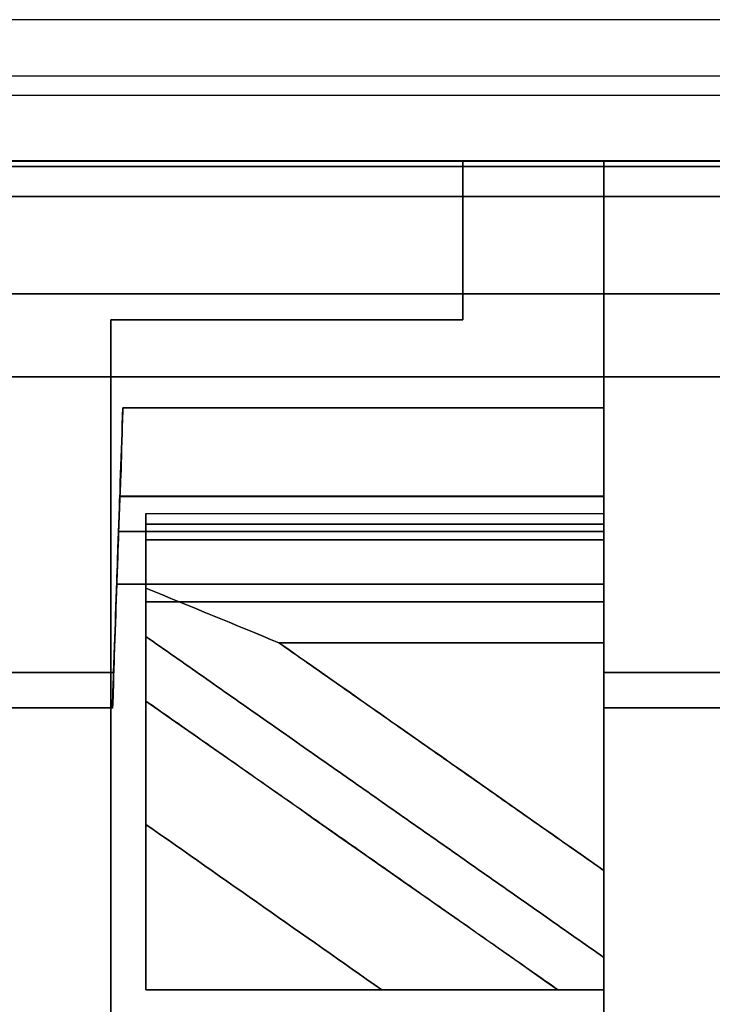
# Model space of a CAD drawing. Units: millimetres. Extents: x 7 to 203, y 15 to 174.
# Drawn here: x 179 to 182, y 134 to 140 of the extents above; entities that cross this region are included whole.
import ezdxf

# ---------------------------------------------------------------- set-up
doc = ezdxf.new("R2010")
doc.units = ezdxf.units.MM
doc.layers.add('1', color=7, linetype='Continuous', true_color=0xffffff)

msp = doc.modelspace()

# ---------------------------------------------------------------- linework, layer by layer
at = {"layer": '1', "color": 252, "linetype": 'Continuous'}
for p, q in [((187.1321, 139.5753), (171.052, 139.5753)), ((171.052, 139.2575), (187.1321, 139.2575)), ((187.0193, 139.1448), (171.1648, 139.1448))]:
    msp.add_line(p, q, dxfattribs=at)
at = {"layer": '1', "color": 81, "linetype": 'Continuous'}
for points, degree in [([(186.8301, 138.7747), (171.3301, 138.7747)], 1), ([(171.3301, 138.7747), (186.8301, 138.7747)], 1), ([(171.3301, 138.7729), (186.8301, 138.7729)], 1), ([(186.8301, 138.7726), (171.3301, 138.7726)], 1), ([(186.8301, 138.7726), (171.3301, 138.7726)], 1), ([(171.3301, 138.7726), (186.8301, 138.7726)], 1), ([(181.0301, 138.7726), (178.3301, 138.7726)], 1), ([(178.3301, 138.7726), (181.0301, 138.7726)], 1), ([(181.0301, 137.8726), (181.0301, 138.1726), (181.0301, 138.4726), (181.0301, 138.7726)], 3), ([(181.0301, 138.7726), (181.8301, 138.7726)], 1), ([(181.0301, 138.7726), (181.0301, 138.4726), (181.0301, 138.1726), (181.0301, 137.8726)], 3), ([(181.8301, 138.7726), (181.0301, 138.7726)], 1), ([(181.0301, 137.8726), (181.0301, 138.1726), (181.0301, 138.4726), (181.0301, 138.7726)], 3), ([(181.0301, 138.7726), (181.0301, 138.4726), (181.0301, 138.1726), (181.0301, 137.8726)], 3), ([(181.8301, 138.7726), (184.5301, 138.7726)], 1), ([(181.8301, 126.7726), (181.8301, 130.7726), (181.8301, 134.7726), (181.8301, 138.7726)], 3), ([(181.8301, 138.7726), (181.8301, 134.7726), (181.8301, 130.7726), (181.8301, 126.7726)], 3), ([(184.5301, 138.7726), (181.8301, 138.7726)], 1), ([(181.8301, 138.7726), (181.8301, 134.7726), (181.8301, 130.7726), (181.8301, 126.7726)], 3), ([(181.8301, 126.7726), (181.8301, 130.7726), (181.8301, 134.7726), (181.8301, 138.7726)], 3), ([(186.8301, 138.7427), (171.3301, 138.7427)], 1), ([(171.3301, 138.7424), (186.8301, 138.7424)], 1), ([(186.8301, 138.5726), (171.3301, 138.5726)], 1), ([(171.3301, 138.5726), (186.8301, 138.5726)], 1), ([(171.3301, 138.5725), (186.8301, 138.5725)], 1), ([(186.8301, 138.5725), (171.3301, 138.5725)], 1), ([(171.3301, 138.0228), (186.8301, 138.0228)], 1), ([(186.8301, 138.0188), (171.3301, 138.0188)], 1), ([(179.0301, 137.8726), (181.0301, 137.8726)], 1), ([(179.0301, 127.6726), (179.0301, 131.0726), (179.0301, 134.4726), (179.0301, 137.8726)], 3), ([(181.0301, 137.8726), (179.0301, 137.8726)], 1), ([(179.0301, 137.8726), (181.0301, 137.8726)], 1), ([(179.0301, 127.6726), (179.0301, 131.0726), (179.0301, 134.4726), (179.0301, 137.8726)], 3), ([(179.0301, 137.8726), (179.0301, 134.4726), (179.0301, 131.0726), (179.0301, 127.6726)], 3), ([(181.0301, 137.8726), (179.0301, 137.8726)], 1), ([(179.0301, 137.8726), (179.0301, 134.4726), (179.0301, 131.0726), (179.0301, 127.6726)], 3), ([(186.8301, 137.5489), (171.3301, 137.5489)], 1), ([(171.3301, 137.5489), (186.8301, 137.5489)], 1), ([(179.0994, 137.3726), (179.082, 136.8726), (179.0645, 136.3726), (179.047, 135.8726)], 3), ([(179.047, 135.8726), (179.0645, 136.3726), (179.082, 136.8726), (179.0994, 137.3726)], 3), ([(179.082, 136.8699), (179.0878, 136.8662), (179.0936, 137.1137), (179.0994, 137.3726)], 3), ([(179.0994, 137.3726), (181.8301, 137.3726)], 1), ([(181.8301, 137.3726), (179.0994, 137.3726)], 1), ([(181.8301, 137.3726), (181.8301, 137.0059), (181.8301, 136.6392), (181.8301, 136.2726)], 3), ([(181.8301, 136.2726), (181.8301, 136.6392), (181.8301, 137.0059), (181.8301, 137.3726)], 3), ([(179.075, 136.6726), (179.0773, 136.7392), (179.0796, 136.8059), (179.082, 136.8726)], 3), ([(179.082, 136.8726), (179.0796, 136.8059), (179.0773, 136.7392), (179.075, 136.6726)], 3), ([(179.082, 136.8726), (181.8301, 136.8726)], 1), ([(179.082, 136.8726), (181.8301, 136.8726)], 1), ([(181.8301, 136.8726), (179.082, 136.8726)], 1), ([(181.8301, 136.8699), (179.082, 136.8699)], 1), ([(179.082, 136.8698), (181.8301, 136.8698)], 1), ([(181.8301, 136.8726), (181.8301, 136.8059), (181.8301, 136.7392), (181.8301, 136.6726)], 3), ([(181.8301, 136.6726), (181.8301, 136.7392), (181.8301, 136.8059), (181.8301, 136.8726)], 3), ([(181.8301, 136.7729), (179.2301, 136.7729)], 1), ([(179.2301, 136.714), (179.2301, 136.593), (179.2301, 136.4719), (179.2301, 136.3509)], 3), ([(179.2301, 136.3509), (179.2301, 136.4719), (179.2301, 136.593), (179.2301, 136.714)], 3), ([(179.2301, 136.714), (181.8301, 136.714)], 1), ([(181.8301, 136.7139), (179.2301, 136.7139)], 1), ([(181.8301, 136.0406), (181.8301, 136.2651), (181.8301, 136.4895), (181.8301, 136.714)], 3), ([(181.8301, 136.714), (181.8301, 136.4895), (181.8301, 136.2651), (181.8301, 136.0406)], 3), ([(179.075, 136.6726), (179.0715, 136.5726), (179.068, 136.4726), (179.0645, 136.3726)], 3), ([(179.0645, 136.3726), (179.068, 136.4726), (179.0715, 136.5726), (179.075, 136.6726)], 3), ([(181.8301, 136.6726), (179.075, 136.6726)], 1), ([(179.075, 136.6726), (181.8301, 136.6726)], 1), ([(179.2301, 136.6246), (181.8301, 136.6246)], 1), ([(179.2301, 136.2726), (179.2301, 136.3898), (179.2301, 136.5071), (179.2301, 136.6243)], 3), ([(181.8301, 136.6243), (179.2301, 136.6243)], 1), ([(179.2301, 136.6243), (179.2301, 136.5071), (179.2301, 136.3898), (179.2301, 136.2726)], 3), ([(181.8301, 136.3726), (181.8301, 136.4726), (181.8301, 136.5726), (181.8301, 136.6726)], 3), ([(181.8301, 136.6726), (181.8301, 136.5726), (181.8301, 136.4726), (181.8301, 136.3726)], 3), ([(181.8301, 136.6243), (181.8301, 136.5071), (181.8301, 136.3898), (181.8301, 136.2726)], 3), ([(181.8301, 136.2726), (181.8301, 136.3898), (181.8301, 136.5071), (181.8301, 136.6243)], 3), ([(179.0401, 135.6726), (179.0482, 135.9059), (179.0564, 136.1392), (179.0645, 136.3726)], 3), ([(179.0645, 136.3726), (179.0564, 136.1392), (179.0482, 135.9059), (179.0401, 135.6726)], 3), ([(179.0645, 136.3726), (181.8301, 136.3726)], 1), ([(181.8301, 136.3726), (179.0645, 136.3726)], 1), ([(179.2301, 136.3509), (179.2301, 136.2593), (179.2301, 136.1678), (179.2301, 136.0762)], 3), ([(179.9855, 136.0406), (179.7337, 136.1441), (179.4819, 136.2475), (179.2301, 136.3509)], 3), ([(179.2301, 136.0762), (179.2301, 136.1678), (179.2301, 136.2593), (179.2301, 136.3509)], 3), ([(179.2301, 136.3509), (179.4819, 136.2475), (179.7337, 136.1441), (179.9855, 136.0406)], 3), ([(181.8301, 136.3726), (181.8301, 136.3392), (181.8301, 136.3059), (181.8301, 136.2726)], 3), ([(181.8301, 136.2726), (181.8301, 136.3059), (181.8301, 136.3392), (181.8301, 136.3726)], 3), ([(181.8301, 136.2726), (179.2301, 136.2726)], 1), ([(179.2301, 136.2726), (179.2301, 135.5392), (179.2301, 134.8059), (179.2301, 134.0726)], 3), ([(179.2301, 134.0726), (179.2301, 134.8059), (179.2301, 135.5392), (179.2301, 136.2726)], 3), ([(179.2301, 136.2726), (181.8301, 136.2726)], 1), ([(181.8301, 136.2726), (179.2301, 136.2726)], 1), ([(179.2301, 136.2726), (181.8301, 136.2726)], 1), ([(181.8301, 135.8726), (181.8301, 136.0059), (181.8301, 136.1392), (181.8301, 136.2726)], 3), ([(181.8301, 136.2726), (181.8301, 136.1392), (181.8301, 136.0059), (181.8301, 135.8726)], 3), ([(179.2301, 136.0762), (179.2301, 135.71)], 1), ([(179.2301, 135.71), (179.2301, 135.8321), (179.2301, 135.9541), (179.2301, 136.0762)], 3), ([(179.2301, 136.0762), (181.8301, 134.2557)], 1), ([(181.8301, 134.2557), (179.2301, 136.0762)], 1), ([(181.8301, 136.0406), (179.9855, 136.0406)], 1), ([(181.8301, 134.749), (181.2152, 135.1796), (180.6003, 135.6101), (179.9855, 136.0406)], 3), ([(179.9855, 136.0406), (181.8301, 136.0406)], 1), ([(179.9855, 136.0406), (181.8301, 134.749)], 1), ([(181.8301, 136.0406), (181.8301, 135.6101), (181.8301, 135.1796), (181.8301, 134.749)], 3), ([(181.8301, 134.749), (181.8301, 135.1796), (181.8301, 135.6101), (181.8301, 136.0406)], 3), ([(178.3301, 135.8726), (179.047, 135.8726)], 1), ([(179.047, 135.8726), (178.3301, 135.8726)], 1), ([(179.047, 135.8726), (179.0447, 135.767), (179.0424, 135.6705), (179.0401, 135.6705)], 3), ([(182.547, 135.8726), (181.8301, 135.8726)], 1), ([(181.8301, 135.8726), (182.547, 135.8726)], 1), ([(181.8301, 135.8726), (181.8301, 135.8185), (181.8301, 135.7104), (181.8301, 135.6852), (181.8301, 135.6726)], 3), ([(178.3301, 135.6726), (179.0401, 135.6726)], 1), ([(178.3301, 135.6726), (179.0401, 135.6726)], 1), ([(179.0401, 135.6726), (178.3301, 135.6726)], 1), ([(179.2301, 135.71), (179.2301, 135.4766), (179.2301, 135.2433), (179.2301, 135.01)], 3), ([(181.5685, 134.0726), (179.2301, 135.71)], 1), ([(179.2301, 135.71), (180.0096, 135.1642), (180.789, 134.6184), (181.5685, 134.0726)], 3), ([(179.2301, 135.01), (179.2301, 135.71)], 1), ([(181.8301, 135.6726), (182.5401, 135.6726)], 1), ([(181.8301, 134.0726), (181.8301, 134.6059), (181.8301, 135.1392), (181.8301, 135.6726)], 3), ([(181.8301, 135.6726), (182.5401, 135.6726)], 1), ([(181.8301, 135.6726), (181.8301, 135.1392), (181.8301, 134.6059), (181.8301, 134.0726)], 3), ([(182.5401, 135.6726), (181.8301, 135.6726)], 1), ([(179.0401, 135.6705), (178.3301, 135.6705)], 1), ([(182.5401, 135.6705), (181.8301, 135.6705)], 1), ([(179.2301, 135.01), (179.2301, 134.0726)], 1), ([(179.2301, 134.0726), (179.2301, 134.385), (179.2301, 134.6975), (179.2301, 135.01)], 3), ([(179.2301, 135.01), (179.6763, 134.6975), (180.1226, 134.385), (180.5688, 134.0726)], 3), ([(180.5688, 134.0726), (180.1226, 134.385), (179.6763, 134.6975), (179.2301, 135.01)], 3), ([(181.8301, 134.749), (181.8301, 134.5846), (181.8301, 134.4201), (181.8301, 134.2557)], 3), ([(181.8301, 134.2557), (181.8301, 134.4201), (181.8301, 134.5846), (181.8301, 134.749)], 3), ([(181.8301, 134.2557), (181.8301, 134.1946), (181.8301, 134.1336), (181.8301, 134.0726)], 3), ([(181.8301, 134.0726), (181.8301, 134.1336), (181.8301, 134.1946), (181.8301, 134.2557)], 3), ([(179.2301, 134.0726), (181.8301, 134.0726)], 1), ([(180.5688, 134.0726), (179.2301, 134.0726)], 1), ([(179.2301, 134.0726), (180.5688, 134.0726)], 1), ([(181.8301, 134.0726), (179.2301, 134.0726)], 1), ([(180.5688, 134.0726), (180.9021, 134.0726), (181.2353, 134.0726), (181.5685, 134.0726)], 3), ([(181.5685, 134.0726), (181.2353, 134.0726), (180.9021, 134.0726), (180.5688, 134.0726)], 3), ([(181.8301, 134.0726), (181.7429, 134.0726), (181.6557, 134.0726), (181.5685, 134.0726)], 3), ([(181.5685, 134.0726), (181.8301, 134.0726)], 1)]:
    msp.add_open_spline(points, degree=degree, dxfattribs=at)
for points, knots in [([(179.0994, 137.3726), (179.0971, 137.3054), (179.0925, 137.1744), (179.0868, 137.0101), (179.0827, 136.8928), (179.0822, 136.8793), (179.082, 136.8726)], [0, 0, 0, 0, 0.256278, 0.499564, 0.749763, 1, 1, 1, 1]), ([(181.8301, 137.3726), (181.8301, 137.2427), (181.8301, 136.9839), (181.8301, 136.8681), (181.8301, 136.8699)], [0, 0, 0, 0, 0.501636, 1, 1, 1, 1]), ([(181.8301, 136.8726), (181.8301, 136.8794), (181.8301, 136.8931), (181.8301, 137.0115), (181.8301, 137.1748), (181.8301, 137.3065), (181.8301, 137.3726)], [0, 0, 0, 0, 0.250197, 0.499961, 0.749335, 1, 1, 1, 1]), ([(179.2301, 136.7139), (179.2301, 136.7263), (179.2301, 136.7717), (179.2301, 136.7854), (179.2301, 136.7073), (179.2301, 136.6419), (179.2301, 136.6246)], [0, 0, 0, 0, 0.120807, 0.496814, 0.872821, 1, 1, 1, 1]), ([(179.2301, 136.6243), (179.2301, 136.6575), (179.2301, 136.7236), (179.2301, 136.7727), (179.2301, 136.7798), (179.2301, 136.736), (179.2301, 136.714)], [0, 0, 0, 0, 0.250357, 0.499862, 0.748658, 1, 1, 1, 1]), ([(181.8301, 136.6246), (181.8301, 136.6419), (181.8301, 136.7073), (181.8301, 136.7854), (181.8301, 136.7717), (181.8301, 136.7263), (181.8301, 136.7139)], [0, 0, 0, 0, 0.127179, 0.503186, 0.879193, 1, 1, 1, 1]), ([(181.8301, 136.714), (181.8301, 136.7358), (181.8301, 136.7795), (181.8301, 136.7728), (181.8301, 136.7239), (181.8301, 136.6576), (181.8301, 136.6243)], [0, 0, 0, 0, 0.250357, 0.499862, 0.748658, 1, 1, 1, 1]), ([(179.0401, 135.6726), (179.0405, 135.6852), (179.0414, 135.7105), (179.0452, 135.8185), (179.047, 135.8726)], [0, 0, 0, 0, 0.499892, 1, 1, 1, 1]), ([(181.8301, 135.6704), (181.8301, 135.6705), (181.8301, 135.7166), (181.8301, 135.8199), (181.8301, 135.8726)], [0, 0, 0, 0, 0.501636, 1, 1, 1, 1])]:
    msp.add_open_spline(points, degree=3, knots=knots, dxfattribs=at)

doc.saveas('drawing.dxf')
